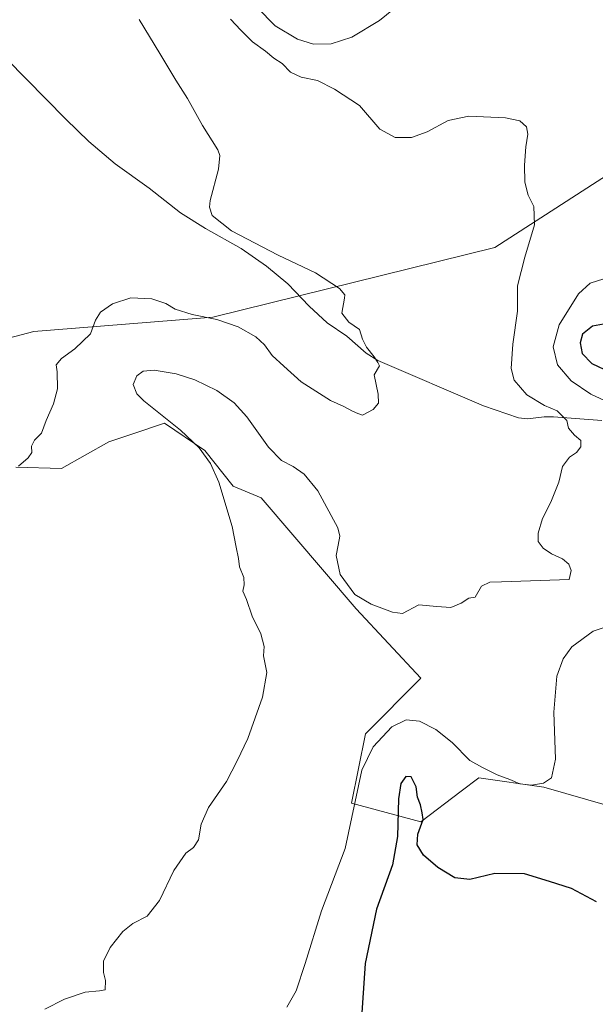
# Model space of a CAD drawing. Units: metres. Extents: x 625829 to 629319, y 4655531 to 4657906.
# Drawn here: x 628784 to 628968, y 4656569 to 4656883 of the extents above; entities that cross this region are included whole.
import ezdxf

# ---------------------------------------------------------------- set-up
doc = ezdxf.new("R2010")
doc.units = ezdxf.units.M
doc.header["$MEASUREMENT"] = 0
for name, color, linetype, lineweight in [('Comarca CxS', 21, 'Continuous', 0), ('Comunidad Autónoma CxS', 142, 'Continuous', 0), ('Corriente natural lineal', 142, 'Continuous', 13), ('Cultivos herbáceos CxS', 92, 'Continuous', 0), ('Curva de nivel maestra', 30, 'Continuous', 30), ('Curva de nivel normal', 30, 'Continuous', 0), ('Espacio natural protegido CxS', 121, 'Continuous', 0), ('Matorral CxS', 135, 'Continuous', 0), ('Municipio CxS', 4, 'Continuous', 0), ('Provincia CxS', 1, 'Continuous', 0)]:
    doc.layers.add(name, color=color, linetype=linetype, lineweight=lineweight)

# ---------------------------------------------------------------- blocks, each defined once
blk = doc.blocks.new('*U12')
at = {"layer": 'Cultivos herbáceos CxS', "color": 92, "linetype": 'Continuous', "lineweight": 0}
for points in [[(628982.7397, 4656840.4935, 368.3233), (628935.5029, 4656810.0241, 363.9182), (628845.6041, 4656787.8803, 359.66), (628788.5032, 4656783.3151, 358.296), (628758.1228, 4656775.2935, 357.6378)], [(628782.7167, 4656740.0591, 360.1406), (628797.3293, 4656739.6177, 360.9948), (628812.4623, 4656748.0725, 361.5474), (628820.4313, 4656750.7505, 362.5794), (628830.1683, 4656754.0221, 364.7615), (628842.9843, 4656745.3015, 365.5199), (628852.0233, 4656733.9913, 365.7391), (628860.9631, 4656730.3003, 366.3775), (628891.2485, 4656694.9371, 365.4032), (628911.9283, 4656672.7803, 366.7064), (628894.2029, 4656655.0559, 368.2069), (628889.7713, 4656632.9001, 369.529), (628911.9283, 4656626.9909, 375.3706), (628924.7409, 4656636.7279, 372.2457), (628930.3921, 4656641.0225, 370.5923), (628951.0715, 4656638.0673, 369.9932), (628979.1367, 4656629.9423, 374.6491)]]:
    blk.add_polyline3d(points, dxfattribs=at)

msp = doc.modelspace()

# ---------------------------------------------------------------- linework, layer by layer
at = {"layer": 'Comarca CxS', "color": 21, "linetype": 'Continuous', "lineweight": 0}
msp.add_3dface([(629318.67, 4655592.64), (625870, 4655530.59), (625828.87, 4657843.67), (629276.39, 4657905.73)], dxfattribs=at)
at = {"layer": 'Comunidad Autónoma CxS', "color": 142, "linetype": 'Continuous', "lineweight": 0}
msp.add_3dface([(629318.67, 4655592.64), (625870, 4655530.59), (625828.87, 4657843.67), (629276.39, 4657905.73)], dxfattribs=at)
at = {"layer": 'Corriente natural lineal', "color": 142, "linetype": 'Continuous', "lineweight": 13}
msp.add_polyline3d([(628969.6101, 4656754.9401, 367.8474), (628954.1701, 4656756.1301, 364.9824), (628951.2201, 4656756.0701, 364.659), (628945.9001, 4656755.4201, 363.958), (628943.0401, 4656755.8001, 363.6273), (628931.9001, 4656759.5601, 362.7288), (628898.2301, 4656774.0101, 360.432), (628894.4701, 4656776.4101, 359.9914), (628888.2901, 4656781.7901, 359.6192), (628882.0201, 4656786.0101, 359.3269), (628876.2501, 4656791.3701, 359.1492), (628869.5301, 4656798.4401, 359.1543), (628862.7101, 4656804.0701, 359.1887), (628854.6401, 4656809.7101, 359.2451), (628843.2401, 4656816.0801, 358.5072), (628835.2901, 4656821.1301, 357.6462), (628825.2401, 4656828.9501, 357.359), (628814.4701, 4656836.6701, 357.0691), (628806.0901, 4656843.7801, 356.8119), (628798.6801, 4656850.9201, 356.4315), (628779.7701, 4656870.1801, 355.5675), (628774.6701, 4656873.5401, 354.9752), (628767.0622, 4656880.6448, 354.6576)], dxfattribs=at)
at = {"layer": 'Cultivos herbáceos CxS', "color": 92, "linetype": 'Continuous', "lineweight": 0}
for points in [[(628982.7397, 4656840.4935, 368.3233), (628935.5029, 4656810.0241, 363.9182), (628845.6041, 4656787.8803, 359.66), (628788.5032, 4656783.3151, 358.296), (628758.1228, 4656775.2935, 357.6378)], [(628782.7167, 4656740.0591, 360.1406), (628797.3293, 4656739.6177, 360.9948), (628812.4623, 4656748.0725, 361.5474), (628820.4313, 4656750.7505, 362.5794), (628830.1683, 4656754.0221, 364.7615), (628842.9843, 4656745.3015, 365.5199), (628852.0233, 4656733.9913, 365.7391), (628860.9631, 4656730.3003, 366.3775), (628891.2485, 4656694.9371, 365.4032), (628911.9283, 4656672.7803, 366.7064), (628894.2029, 4656655.0559, 368.2069), (628889.7713, 4656632.9001, 369.529), (628911.9283, 4656626.9909, 375.3706), (628924.7409, 4656636.7279, 372.2457), (628930.3921, 4656641.0225, 370.5923), (628951.0715, 4656638.0673, 369.9932), (628979.1367, 4656629.9423, 374.6491)]]:
    msp.add_polyline3d(points, dxfattribs=at)
at = {"layer": 'Curva de nivel maestra', "color": 30, "linetype": 'Continuous', "lineweight": 30, "elevation": 375, "flags": 128}
for points in [[(628973.69, 4656786.2201), (628966.67, 4656785.0001), (628963.41, 4656782.4001), (628962.65, 4656779.6401), (628963.31, 4656776.3001), (628966.39, 4656773.0401), (628972.22, 4656770.3001)], [(628967.91, 4656601.5301), (628959.91, 4656605.7501), (628952.91, 4656607.9601), (628944.91, 4656610.4001), (628935.47, 4656610.5301), (628927.47, 4656608.5801), (628922.77, 4656609.1801), (628917.28, 4656612.4701), (628912.75, 4656616.4001), (628910.68, 4656619.6301), (628910.92, 4656623.0901), (628912.62, 4656627.7401), (628912.33, 4656629.8801), (628911.74, 4656632.4001), (628910.84, 4656634.8401), (628910.43, 4656638.2101), (628908.79, 4656641.3301), (628907.15, 4656641.4501), (628905.5, 4656639.2401), (628904.82, 4656634.3601), (628904.5, 4656622.3501), (628902.87, 4656613.3201), (628897.75, 4656599.1201), (628894.15, 4656581.8401), (628892.44, 4656556.8101)]]:
    msp.add_lwpolyline(points, dxfattribs=at)
at = {"layer": 'Curva de nivel normal', "color": 30, "linetype": 'Continuous', "lineweight": 0, "flags": 128}
for points, elevation in [([(628859.75, 4656886.5301), (628865.46, 4656880.6401), (628872.57, 4656876.4201), (628877.64, 4656874.8201), (628883.36, 4656874.9601), (628889.94, 4656877.0801), (628898.7, 4656882.3401), (628905.37, 4656887.8301)], 370), ([(628822.14, 4656882.6801), (628828.71, 4656871.9001), (628833.73, 4656863.3401), (628837.51, 4656857.5401), (628842.27, 4656848.8801), (628847.14, 4656841.2201), (628847.8, 4656839.3601), (628847.36, 4656835.0001), (628844.75, 4656825.0001), (628844.47, 4656822.8501), (628845.37, 4656820.2801), (628851.56, 4656815.3901), (628866.4, 4656807.6401), (628878.33, 4656801.9201), (628885.99, 4656796.9901), (628887.65, 4656794.9601), (628887.61, 4656793.8501), (628886.66, 4656789.1401), (628888.99, 4656786.2201), (628892.3, 4656783.9501), (628893.34, 4656780.8201), (628894.59, 4656778.2601), (628897.01, 4656775.1601), (628898.17, 4656773.4201), (628898.73, 4656772.3501), (628897.04, 4656769.4801), (628898.3, 4656763.2501), (628898.45, 4656760.4801), (628896.71, 4656758.4501), (628893.27, 4656756.5801), (628891.78, 4656757.0901), (628890.07, 4656757.8901), (628887.34, 4656759.3401), (628883.11, 4656761.2601), (628873.76, 4656767.2401), (628868.2, 4656772.2501), (628864.51, 4656775.6601), (628862.04, 4656779.0001), (628859.28, 4656781.5801), (628853.68, 4656784.7801), (628846.86, 4656787.1501), (628839, 4656788.6501), (628833.62, 4656790.3801), (628830.6, 4656792.2301), (628826.08, 4656793.7001), (628819.48, 4656794.0201), (628813.6, 4656792.0501), (628809.74, 4656789.4601), (628808.17, 4656786.8801), (628806.58, 4656782.4801), (628801.59, 4656777.7401), (628797.38, 4656774.6901), (628795.68, 4656772.7001), (628796, 4656770.4501), (628796.1, 4656765.0301), (628794.77, 4656760.2301), (628792.39, 4656754.8901), (628790.91, 4656750.8901), (628788.74, 4656748.6101), (628787.8, 4656746.7701), (628787.84, 4656744.7401), (628786.73, 4656743.0401), (628783.6, 4656740.3501)], 360), ([(628792.04, 4656567.2801), (628798.24, 4656570.5001), (628804.85, 4656572.6901), (628809.46, 4656573.1701), (628811.2, 4656573.4301), (628811.4, 4656576.4601), (628810.77, 4656578.9801), (628810.76, 4656582.5901), (628812.87, 4656586.9601), (628816.84, 4656592.0501), (628820.07, 4656594.6201), (628824.63, 4656596.9201), (628828.59, 4656601.9201), (628833.1, 4656611.4401), (628836.97, 4656617.0001), (628839.43, 4656618.7701), (628841.04, 4656621.2501), (628841.88, 4656626.2501), (628844.18, 4656631.5801), (628849.94, 4656639.9101), (628853.35, 4656646.4101), (628856.75, 4656653.5701), (628861.44, 4656666.7401), (628862.76, 4656674.5701), (628861.76, 4656679.9001), (628861.93, 4656682.9001), (628860.84, 4656686.9001), (628858.08, 4656692.5701), (628856.28, 4656697.9001), (628855.16, 4656700.5701), (628855.6, 4656702.5701), (628855.44, 4656704.9001), (628854.07, 4656708.2401), (628853.75, 4656710.9001), (628853.04, 4656714.5701), (628851.76, 4656721.1401), (628847.49, 4656735.2101), (628844.88, 4656741.1901), (628841.23, 4656746.2401), (628835.23, 4656751.8701), (628823.58, 4656761.1401), (628821.38, 4656763.4201), (628820.16, 4656766.3401), (628821.33, 4656769.1501), (628823.38, 4656770.6301), (628826.92, 4656770.9201), (628833.84, 4656769.7501), (628839.79, 4656767.8801), (628846.88, 4656764.4601), (628852.4, 4656760.5801), (628856.41, 4656756.0501), (628863.38, 4656746.3601), (628867.46, 4656742.1901), (628871.16, 4656740.2201), (628874.68, 4656737.7901), (628879.11, 4656732.4701), (628885.42, 4656720.6601), (628886.06, 4656718.0101), (628885.51, 4656715.1801), (628884.93, 4656711.8601), (628886.16, 4656705.8001), (628890.87, 4656699.4201), (628896.01, 4656696.3301), (628902.84, 4656693.8001), (628906.07, 4656693.4001), (628911.25, 4656696.1201), (628916.98, 4656695.6801), (628921.47, 4656695.3301), (628924.78, 4656696.7001), (628927.2, 4656698.3001), (628929.25, 4656698.5801), (628931.25, 4656702.1601), (628933.87, 4656703.4001), (628937.58, 4656703.5201), (628959.24, 4656704.2601), (628959.8, 4656707.0601), (628959.06, 4656709.1301), (628957.04, 4656710.7701), (628953.53, 4656712.3701), (628950.9, 4656714.1901), (628949.36, 4656716.3601), (628949.33, 4656718.9901), (628950.65, 4656723.6301), (628953.33, 4656728.9201), (628955.86, 4656735.2401), (628957.12, 4656740.2401), (628959.25, 4656743.2701), (628961.52, 4656744.7401), (628962.86, 4656746.5601), (628962.88, 4656748.4901), (628960.84, 4656750.2701), (628958.97, 4656752.4901), (628958.43, 4656754.8801), (628955.32, 4656757.9701), (628951.35, 4656759.6901), (628945.66, 4656763.0601), (628941.68, 4656767.8001), (628940.72, 4656771.5301), (628941.24, 4656779.2401), (628942.74, 4656789.7801), (628942.77, 4656797.8401), (628945.02, 4656807.0001), (628948.18, 4656817.2501), (628947.9, 4656823.1001), (628946.15, 4656826.6901), (628945.11, 4656830.8201), (628944.92, 4656836.2801), (628945.34, 4656842.1401), (628946.06, 4656846.2101), (628945.59, 4656848.5501), (628943.42, 4656850.3901), (628938.92, 4656851.3701), (628927.25, 4656851.9401), (628920.58, 4656850.5001), (628913.92, 4656846.8701), (628908.96, 4656845.0601), (628903.72, 4656845.0601), (628898.8, 4656847.7601), (628892.32, 4656855.2701), (628884.34, 4656860.4801), (628878.96, 4656863.2601), (628873.76, 4656864.3301), (628870.33, 4656865.8901), (628867.72, 4656868.6701), (628865.04, 4656870.3801), (628862.4, 4656872.6001), (628858.24, 4656875.5901), (628854.55, 4656879.3501), (628851.21, 4656882.8201)], 365), ([(628972.24, 4656800.6601), (628965.91, 4656798.7201), (628962.16, 4656795.2601), (628956.01, 4656785.3601), (628954.13, 4656778.4401), (628955.42, 4656772.6501), (628959.84, 4656767.5001), (628966.14, 4656763.2501), (628970.48, 4656761.3001)], 370), ([(628970.04, 4656688.7801), (628966.87, 4656687.7401), (628960.06, 4656682.7401), (628957.23, 4656678.9901), (628955.31, 4656673.4601), (628954.31, 4656661.9701), (628954.8, 4656647.0101), (628953.55, 4656641.0201), (628950.96, 4656639.3201), (628947.17, 4656638.6801), (628943.44, 4656639.1601), (628940.31, 4656640.4901), (628936.2, 4656642.0001), (628931.58, 4656644.3401), (628927.56, 4656646.5801), (628921.9, 4656652.3201), (628916.64, 4656656.4701), (628911.5, 4656659.1001), (628907.25, 4656659.5101), (628902.7, 4656657.2801), (628896.68, 4656650.8701), (628893.12, 4656643.4601), (628887.8, 4656618.5101), (628880.18, 4656598.6501), (628875.07, 4656581.8201), (628872.15, 4656573.1801), (628869.19, 4656567.9201)], 370)]:
    msp.add_lwpolyline(points, dxfattribs=dict(at, elevation=elevation))
at = {"layer": 'Espacio natural protegido CxS', "color": 121, "linetype": 'Continuous', "lineweight": 0}
msp.add_3dface([(629318.67, 4655592.64), (625870, 4655530.59), (625828.87, 4657843.67), (629276.39, 4657905.73)], dxfattribs=at)
at = {"layer": 'Matorral CxS', "color": 135, "linetype": 'Continuous', "lineweight": 0}
for points in [[(628758.1228, 4656775.2935, 357.6378), (628788.5032, 4656783.3151, 358.296), (628845.6041, 4656787.8803, 359.66), (628935.5029, 4656810.0241, 363.9182), (628982.7397, 4656840.4935, 368.3233)], [(628982.7397, 4656840.4935, 368.3233), (628935.5029, 4656810.0241, 363.9182), (628845.6041, 4656787.8803, 359.66), (628788.5032, 4656783.3151, 358.296), (628758.1228, 4656775.2935, 357.6378)], [(628979.1367, 4656629.9423, 374.6491), (628951.0715, 4656638.0673, 369.9932), (628930.3921, 4656641.0225, 370.5923), (628924.7409, 4656636.7279, 372.2457), (628911.9283, 4656626.9909, 375.3706), (628889.7713, 4656632.9001, 369.529), (628894.2029, 4656655.0559, 368.2069), (628911.9283, 4656672.7803, 366.7064), (628891.2485, 4656694.9371, 365.4032), (628860.9631, 4656730.3003, 366.3775), (628852.0233, 4656733.9913, 365.7391), (628842.9843, 4656745.3015, 365.5199), (628830.1683, 4656754.0221, 364.7615), (628820.4313, 4656750.7505, 362.5794), (628812.4623, 4656748.0725, 361.5474), (628797.3293, 4656739.6177, 360.9948), (628782.7167, 4656740.0591, 360.1406)], [(628782.7167, 4656740.0591, 360.1406), (628797.3293, 4656739.6177, 360.9948), (628812.4623, 4656748.0725, 361.5474), (628820.4313, 4656750.7505, 362.5794), (628830.1683, 4656754.0221, 364.7615), (628842.9843, 4656745.3015, 365.5199), (628852.0233, 4656733.9913, 365.7391), (628860.9631, 4656730.3003, 366.3775), (628891.2485, 4656694.9371, 365.4032), (628911.9283, 4656672.7803, 366.7064), (628894.2029, 4656655.0559, 368.2069), (628889.7713, 4656632.9001, 369.529), (628911.9283, 4656626.9909, 375.3706), (628924.7409, 4656636.7279, 372.2457), (628930.3921, 4656641.0225, 370.5923), (628951.0715, 4656638.0673, 369.9932), (628979.1367, 4656629.9423, 374.6491)]]:
    msp.add_polyline3d(points, dxfattribs=at)
at = {"layer": 'Municipio CxS', "color": 4, "linetype": 'Continuous', "lineweight": 0}
msp.add_3dface([(629318.67, 4655592.64), (625870, 4655530.59), (625828.87, 4657843.67), (629276.39, 4657905.73)], dxfattribs=at)
at = {"layer": 'Provincia CxS', "color": 1, "linetype": 'Continuous', "lineweight": 0}
msp.add_3dface([(629318.67, 4655592.64), (625870, 4655530.59), (625828.87, 4657843.67), (629276.39, 4657905.73)], dxfattribs=at)

# ---------------------------------------------------------------- block references
at = {"layer": 'Cultivos herbáceos CxS', "color": 92, "linetype": 'Continuous', "lineweight": 0}
msp.add_blockref('*U12', (0, 0), dxfattribs=at)

doc.saveas('drawing.dxf')
